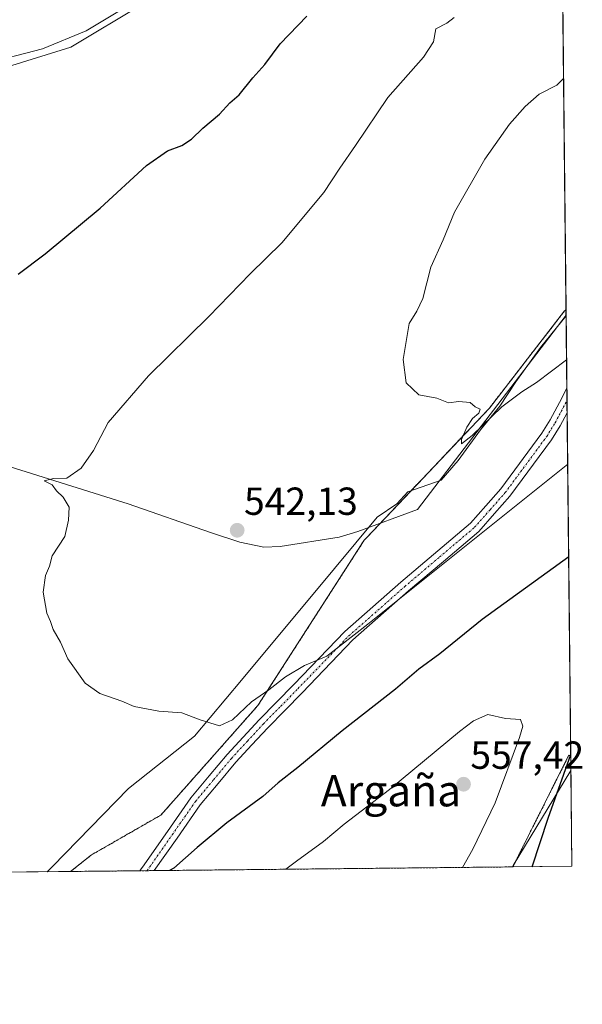
# Model space of a CAD drawing. Units: metres. Extents: x 569916 to 573378, y 4728786 to 4731134.
# Drawn here: x 573220 to 573365, y 4728786 to 4729038 of the extents above; entities that cross this region are included whole.
import ezdxf
from ezdxf.enums import TextEntityAlignment as Align

# ---------------------------------------------------------------- set-up
doc = ezdxf.new("R2010")
doc.units = ezdxf.units.M
doc.header["$MEASUREMENT"] = 0
doc.linetypes.add('TRAZO_Y_PUNTO', pattern=[1, 0.5, -0.25, 0, -0.25])
doc.linetypes.add('TRAZOS', pattern=[0.75, 0.5, -0.25])
for name, color, linetype, lineweight in [('Arbolado forestal', 92, 'TRAZOS', 0), ('Arbolado forestal CxS', 92, 'Continuous', 0), ('Camino', 19, 'Continuous', 0), ('Camino Cxs', 19, 'Continuous', 0), ('Camino eje', 39, 'TRAZO_Y_PUNTO', 13), ('Carátula', 7, 'Continuous', 5), ('Comarca CxS', 133, 'Continuous', 0), ('Comunidad Autónoma CxS', 142, 'Continuous', 0), ('Corriente natural lineal', 142, 'Continuous', 13), ('Cultivos herbáceos CxS', 92, 'Continuous', 0), ('Curva de nivel maestra', 36, 'Continuous', 30), ('Curva de nivel normal', 36, 'Continuous', 0), ('Entidad de ámbito territorial CxS', 92, 'Continuous', 0), ('Espacio natural protegido', 2, 'Continuous', 13), ('Espacio natural protegido CxS', 2, 'Continuous', 0), ('Municipio CxS', 142, 'Continuous', 0), ('Núcleo urbano', 19, 'Continuous', 0), ('Núcleo urbano CxS', 19, 'Continuous', 0), ('Provincia CxS', 1, 'Continuous', 0), ('Punto de cota en terreno', 7, 'Continuous', 0), ('Rótulo de punto de cota en terreno', 19, 'Continuous', 0), ('Texto cartográfico', 19, 'Continuous', 0)]:
    doc.layers.add(name, color=color, linetype=linetype, lineweight=lineweight)
doc.styles.add('Arial', font='txt', dxfattribs={"height": 0.2})

# ---------------------------------------------------------------- blocks, each defined once
blk = doc.blocks.new('*U150')
at = {"layer": 'Cultivos herbáceos CxS', "color": 92, "linetype": 'Continuous', "lineweight": 0}
for points in [[(573143.82, 4729047.63, 564.95), (573129.5, 4729035.42, 562.66), (573107.34, 4729016.52, 560.28), (573101.68, 4729011.69, 560.05), (573110.65, 4728997.53, 559.28), (573117.38, 4728986.9, 556.73), (573117.38, 4728979.06, 556.93), (573122.33, 4728969.55, 556.48), (573122.33, 4728966.45, 556.27), (573122.33, 4728965.94, 556.2), (573122.33, 4728963.36, 555.82), (573138.03, 4728956.34, 553.02), (573147.97, 4728951.52, 552.65), (573150.94, 4728950.08, 551.88), (573165.3, 4728943.12, 550.83), (573167.36, 4728949.31, 551.78), (573162.41, 4728965.01, 552.87), (573158.69, 4728976.16, 554.11), (573180.58, 4728995.17, 554.69), (573197.93, 4729005.9, 554.65), (573211.56, 4729010.03, 553.92), (573209.5, 4729023.26, 554.76), (573233.45, 4729030.69, 554.57), (573252.04, 4729041.84, 554.35)], [(573358.58, 4729134.35, 560.72), (573360.4, 4728963.43, 538.53), (573360.01, 4728963.14, 538.57), (573340.77, 4728938.29, 539.56), (573309.2, 4728905, 541.47), (573308.67, 4728904.44, 541.56), (573281.43, 4728862.12, 545.32), (573256.58, 4728834.06, 548.04), (573238.76, 4728823.82, 548.72), (573233.4, 4728819.6, 549.11), (572769.63, 4728814.79, 562.23)]]:
    blk.add_polyline3d(points, dxfattribs=at)
blk.add_polyline3d([(573361.91, 4728820.93, 547.82), (573346.75, 4728820.77, 551.09), (573348.21, 4728823.68, 551.12), (573356.79, 4728840.77, 550.49), (573361.1, 4728849.35, 549.92), (573361.61, 4728849.13, 549.72), (573361.91, 4728820.93, 547.82)], close=True, dxfattribs=at)
blk = doc.blocks.new('*U156')
at = {"layer": 'Espacio natural protegido CxS', "color": 2, "linetype": 'Continuous', "lineweight": 0}
blk.add_polyline3d([(573346.65, 4728820.77, 551.11), (573227.4, 4728819.54, 549.17), (573228.77, 4728820.85, 549.03), (573248.27, 4728840.87, 546.9), (573265.16, 4728854.25, 545.28), (573277.21, 4728868.61, 543.84), (573301.02, 4728897.16, 542.09), (573312.01, 4728910.35, 540.92), (573317.03, 4728913.74, 540.95), (573319.88, 4728916.81, 540.74), (573328.35, 4728919.8, 540.9), (573332.76, 4728924.81, 540.69), (573338.5, 4728932.72, 540.11), (573343.44, 4728938.74, 539.76), (573347.49, 4728945.03, 539.55), (573353.88, 4728953.82, 539.14), (573360.41, 4728961.91, 538.7), (573361.65, 4728845.45, 549.26), (573346.86, 4728821.1, 551.11), (573346.65, 4728820.77, 551.11)], close=True, dxfattribs=at)
blk = doc.blocks.new('*U159')
at = {"layer": 'Espacio natural protegido CxS', "color": 2, "linetype": 'Continuous', "lineweight": 0}
blk.add_polyline3d([(573346.65, 4728820.77, 551.11), (573227.4, 4728819.54, 549.17), (573228.77, 4728820.85, 549.03), (573248.27, 4728840.87, 546.9), (573265.16, 4728854.25, 545.28), (573277.21, 4728868.61, 543.84), (573301.02, 4728897.16, 542.09), (573312.01, 4728910.35, 540.92), (573317.03, 4728913.73, 540.95), (573319.88, 4728916.81, 540.74), (573328.35, 4728919.8, 540.9), (573332.76, 4728924.81, 540.69), (573338.5, 4728932.72, 540.11), (573343.44, 4728938.74, 539.76), (573347.49, 4728945.03, 539.55), (573353.88, 4728953.82, 539.14), (573360.41, 4728961.91, 538.7), (573361.65, 4728845.45, 549.26), (573346.86, 4728821.1, 551.11), (573346.65, 4728820.77, 551.11)], close=True, dxfattribs=at)
blk = doc.blocks.new('*U165')
at = {"layer": 'Espacio natural protegido', "color": 2, "linetype": 'Continuous', "lineweight": 13}
for points in [[(573227.4, 4728819.54, 549.17), (573228.77, 4728820.85, 549.03), (573248.27, 4728840.87, 546.9), (573265.16, 4728854.25, 545.28), (573277.21, 4728868.61, 543.84), (573301.02, 4728897.16, 542.09), (573312.01, 4728910.35, 540.92), (573317.03, 4728913.74, 540.95), (573319.88, 4728916.81, 540.74), (573328.35, 4728919.8, 540.9), (573332.76, 4728924.81, 540.69), (573338.5, 4728932.72, 540.11), (573343.44, 4728938.74, 539.76), (573347.49, 4728945.03, 539.55), (573353.88, 4728953.82, 539.14), (573360.41, 4728961.91, 538.7)], [(573361.65, 4728845.45, 549.26), (573346.86, 4728821.1, 551.11), (573346.65, 4728820.77, 551.11)]]:
    blk.add_polyline3d(points, dxfattribs=at)
blk = doc.blocks.new('*U166')
at = {"layer": 'Curva de nivel normal', "color": 36, "linetype": 'Continuous', "lineweight": 0}
blk.add_polyline3d([(573138.13, 4728977.94, 555), (573140.23, 4728978.37, 555), (573147.81, 4728978.6, 555), (573150.73, 4728977.84, 555), (573152.78, 4728976.72, 555), (573157.65, 4728980.08, 555), (573167.62, 4728988.72, 555), (573175.67, 4728994.32, 555), (573181.35, 4728998.39, 555), (573188.8, 4729003.04, 555), (573193.97, 4729005.42, 555), (573197.86, 4729007.99, 555), (573203.33, 4729011.4, 555), (573205.47, 4729013.67, 555), (573205.79, 4729016.34, 555), (573205.64, 4729021.9, 555), (573206.41, 4729024.52, 555), (573211.02, 4729026.36, 555), (573226.2, 4729030.29, 555), (573237.37, 4729034.88, 555), (573251.47, 4729043.41, 555)], dxfattribs=at)
blk = doc.blocks.new('*U220')
at = {"layer": 'Curva de nivel maestra', "color": 36, "linetype": 'Continuous', "lineweight": 30}
for points in [[(573219.96, 4728972.6, 550), (573226.9, 4728977.81, 550), (573241.04, 4728989.5, 550), (573252.9, 4729000.41, 550), (573258.29, 4729004.12, 550), (573261.96, 4729005.48, 550), (573264.38, 4729007.17, 550), (573267.29, 4729009.94, 550), (573271.57, 4729013.58, 550), (573274.25, 4729016.45, 550), (573276.62, 4729018.52, 550), (573280.09, 4729022.84, 550), (573283.16, 4729026.24, 550), (573287.09, 4729031.52, 550), (573293.96, 4729038.62, 550)], [(573361.07, 4728900.21, 550), (573338.92, 4728884.13, 550), (573328.02, 4728875.31, 550), (573322.65, 4728871.38, 550), (573316.72, 4728866.31, 550), (573303.05, 4728855.58, 550), (573291.62, 4728846.21, 550), (573286.61, 4728842.32, 550), (573282.65, 4728838.83, 550), (573273.47, 4728832.06, 550), (573265.9, 4728825.73, 550), (573259.91, 4728820.42, 550), (573258.8, 4728819.86, 550)], [(573351.72, 4728820.82, 550), (573355.84, 4728833.24, 550), (573361.61, 4728849.55, 550)]]:
    blk.add_polyline3d(points, dxfattribs=at)
blk = doc.blocks.new('5PATER')
at = {"layer": 'Carátula', "linetype": 'Continuous', "lineweight": 5}
h = blk.add_hatch(color=250, dxfattribs=at)
edge = h.paths.add_edge_path()
edge.add_ellipse((0, 0.01), major_axis=(-1.33, -1.34), ratio=0.999422, start_angle=0, end_angle=360)
blk = doc.blocks.new('*U229')
at = {"layer": 'Camino Cxs', "color": 19, "linetype": 'Continuous', "lineweight": 0}
for points in [[(573254.88, 4728819.82, 549.65), (573251.17, 4728819.78, 549.47), (573251.28, 4728819.91, 549.47), (573251.81, 4728820.67, 549.44), (573258.25, 4728829.87, 548.56), (573264.24, 4728838.46, 547.51), (573268.91, 4728844.05, 546.96), (573273.52, 4728849.56, 546.39), (573277.67, 4728854.03, 546), (573281.77, 4728858.46, 545.69), (573286.19, 4728862.97, 545.42), (573290.6, 4728867.45, 545.21), (573303.72, 4728881.05, 544.74), (573318.07, 4728893.71, 544.37), (573335.9, 4728908.81, 543.97), (573339.8, 4728913.22, 543.72), (573343.65, 4728917.57, 543.43), (573354.19, 4728931.83, 542.47), (573356.32, 4728935.3, 542.02), (573359.3, 4728940.84, 541.45), (573360.61, 4728943.46, 541.16), (573360.68, 4728937.07, 542.24), (573358.88, 4728933.73, 542.7), (573356.67, 4728930.15, 542.97), (573345.98, 4728915.68, 544.12), (573342.05, 4728911.24, 544.41), (573338.01, 4728906.67, 544.69), (573328.95, 4728898.99, 544.77), (573320.04, 4728891.44, 545.02), (573305.79, 4728878.88, 545.1), (573292.75, 4728865.35, 545.72), (573288.34, 4728860.86, 546.01), (573283.94, 4728856.39, 546.19), (573279.87, 4728851.99, 546.41), (573275.78, 4728847.58, 546.79), (573271.22, 4728842.13, 547.3), (573266.63, 4728836.64, 547.9), (573260.7, 4728828.16, 548.73), (573254.88, 4728819.82, 549.65)], [(573089.6, 4728818.11, 555.56), (573085.95, 4728818.07, 555.68), (573077.4, 4728830.15, 556.65), (573073.29, 4728835.45, 557.32), (573069.21, 4728840.69, 558.02), (573067.25, 4728842.99, 558.3), (573063.68, 4728848.09, 558.95), (573057.8, 4728855.53, 560.09), (573051.82, 4728862.25, 560.88), (573047.64, 4728864.21, 560.95), (573052.38, 4728868, 560.83), (573054.03, 4728864.28, 560.78), (573060.1, 4728857.46, 560.02), (573066.08, 4728849.88, 559), (573069.62, 4728844.83, 558.29), (573071.54, 4728842.59, 558), (573075.66, 4728837.29, 557.32), (573079.81, 4728831.94, 556.69), (573089.6, 4728818.11, 555.56)]]:
    blk.add_polyline3d(points, close=True, dxfattribs=at)
blk = doc.blocks.new('*U232')
at = {"layer": 'Camino eje', "color": 39, "linetype": 'TRAZO_Y_PUNTO', "lineweight": 13}
for points in [[(573253.04, 4728819.8, 549.56), (573253.04, 4728819.81, 549.56), (573259.48, 4728829.02, 548.64), (573265.44, 4728837.55, 547.68), (573270.07, 4728843.09, 547.1), (573274.65, 4728848.57, 546.56), (573278.77, 4728853.01, 546.17), (573282.86, 4728857.42, 545.9), (573287.27, 4728861.92, 545.67), (573291.68, 4728866.4, 545.41), (573304.76, 4728879.96, 544.9), (573319.06, 4728892.58, 544.65), (573327.98, 4728900.14, 544.4), (573336.96, 4728907.74, 544.28), (573340.93, 4728912.23, 544.02), (573344.82, 4728916.63, 543.74), (573355.43, 4728930.99, 542.69), (573357.6, 4728934.52, 542.33), (573360.64, 4728940.17, 541.65), (573360.64, 4728940.18, 541.65)], [(573049.07, 4728867.32, 560.94), (573052.92, 4728863.27, 560.84), (573058.95, 4728856.5, 560.06), (573064.88, 4728848.98, 558.98), (573068.44, 4728843.91, 558.3), (573070.38, 4728841.64, 558.01), (573074.48, 4728836.37, 557.33), (573078.61, 4728831.05, 556.68), (573087.78, 4728818.1, 555.63), (573087.78, 4728818.09, 555.63)]]:
    blk.add_polyline3d(points, dxfattribs=at)

msp = doc.modelspace()

# ---------------------------------------------------------------- linework, layer by layer
at = {"layer": 'Arbolado forestal', "color": 92, "linetype": 'TRAZOS', "lineweight": 0}
for points in [[(573360.4, 4728963.43, 538.53), (573360.01, 4728963.14, 538.57), (573340.77, 4728938.29, 539.56), (573312.75, 4728908.74, 540.91), (573309.2, 4728905, 541.47), (573308.67, 4728904.44, 541.56), (573281.43, 4728862.12, 545.32), (573256.58, 4728834.06, 548.04), (573238.76, 4728823.82, 548.72), (573233.4, 4728819.6, 549.11)], [(573360.4, 4728963.43, 538.53), (573360.41, 4728962.08, 538.68), (573360.61, 4728943.46, 541.16), (573360.64, 4728940.18, 541.65), (573360.68, 4728937.07, 542.24), (573361.61, 4728849.13, 549.72)], [(573346.75, 4728820.77, 551.09), (573348.21, 4728823.68, 551.12), (573356.79, 4728840.77, 550.49), (573361.1, 4728849.35, 549.92), (573361.61, 4728849.13, 549.72)], [(573346.75, 4728820.77, 551.09), (573254.88, 4728819.82, 549.65), (573253.04, 4728819.8, 549.56), (573251.17, 4728819.78, 549.47), (573233.4, 4728819.6, 549.11)]]:
    msp.add_polyline3d(points, dxfattribs=at)
at = {"layer": 'Arbolado forestal CxS', "color": 92, "linetype": 'Continuous', "lineweight": 0}
msp.add_polyline3d([(573361.61, 4728849.13, 549.72), (573361.1, 4728849.35, 549.92), (573356.79, 4728840.77, 550.49), (573348.21, 4728823.68, 551.12), (573346.75, 4728820.77, 551.09), (573233.4, 4728819.6, 549.11), (573238.76, 4728823.82, 548.72), (573256.58, 4728834.06, 548.04), (573281.43, 4728862.12, 545.32), (573308.67, 4728904.44, 541.56), (573309.2, 4728905, 541.47), (573340.77, 4728938.29, 539.56), (573360.01, 4728963.14, 538.57), (573360.4, 4728963.43, 538.53), (573361.61, 4728849.13, 549.72)], close=True, dxfattribs=at)
at = {"layer": 'Camino', "color": 19, "linetype": 'Continuous', "lineweight": 0}
for points in [[(573251.17, 4728819.78, 549.47), (573251.28, 4728819.91, 549.47), (573251.81, 4728820.67, 549.44), (573258.25, 4728829.87, 548.56), (573264.24, 4728838.46, 547.51), (573268.91, 4728844.05, 546.96), (573273.52, 4728849.56, 546.39), (573277.67, 4728854.03, 546), (573281.77, 4728858.46, 545.69), (573286.19, 4728862.97, 545.42), (573290.6, 4728867.45, 545.21), (573303.72, 4728881.05, 544.74), (573318.07, 4728893.71, 544.37), (573335.9, 4728908.81, 543.97), (573339.8, 4728913.22, 543.72), (573343.65, 4728917.57, 543.43), (573354.19, 4728931.83, 542.47), (573356.32, 4728935.3, 542.02), (573359.3, 4728940.84, 541.45), (573360.61, 4728943.46, 541.16)], [(573360.61, 4728943.46, 541.16), (573360.68, 4728937.07, 542.24)], [(573360.68, 4728937.07, 542.24), (573358.88, 4728933.73, 542.7), (573356.67, 4728930.15, 542.97), (573345.98, 4728915.68, 544.12), (573342.05, 4728911.24, 544.41), (573338.01, 4728906.67, 544.69), (573328.95, 4728898.99, 544.77), (573320.04, 4728891.44, 545.02), (573305.79, 4728878.88, 545.1), (573292.75, 4728865.35, 545.72), (573288.34, 4728860.86, 546.01), (573283.94, 4728856.39, 546.19), (573279.87, 4728851.99, 546.41), (573275.78, 4728847.58, 546.79), (573271.22, 4728842.13, 547.3), (573266.63, 4728836.64, 547.9), (573260.7, 4728828.16, 548.73), (573254.88, 4728819.82, 549.65)], [(573254.88, 4728819.82, 549.65), (573251.17, 4728819.78, 549.47)]]:
    msp.add_polyline3d(points, dxfattribs=at)
at = {"layer": 'Comarca CxS', "color": 133, "linetype": 'Continuous', "lineweight": 0}
msp.add_polyline3d([(573361.91, 4728820.93, 547.82), (569949.67, 4728785.58, 880.78), (569926.25, 4731098.94, 1014.64), (573337.35, 4731134.3, 763.66), (573361.91, 4728820.93, 547.82)], close=True, dxfattribs=at)
msp.add_polyline3d([(573361.91, 4728820.93, 547.82), (569949.67, 4728785.58, 880.78), (569926.25, 4731098.94, 1014.64), (573337.35, 4731134.3, 763.66), (573361.91, 4728820.93, 547.82)], close=True, dxfattribs=at)
at = {"layer": 'Comunidad Autónoma CxS', "color": 142, "linetype": 'Continuous', "lineweight": 0}
msp.add_polyline3d([(570007.46, 4728786.18, 900.4), (569949.67, 4728785.58, 880.78), (569949.6, 4728792.93, 881.07), (569926.25, 4731098.94, 1014.64), (573337.35, 4731134.3, 763.66), (573361.91, 4728820.93, 547.82), (571980.55, 4728806.62, 674.62), (571188.17, 4728798.41, 911.99), (571005.93, 4728796.52, 973.31), (570909.32, 4728795.52, 959.65), (570007.46, 4728786.18, 900.4)], close=True, dxfattribs=at)
msp.add_polyline3d([(570007.46, 4728786.18, 900.4), (569949.67, 4728785.58, 880.78), (569949.6, 4728792.93, 881.07), (569926.25, 4731098.94, 1014.64), (573337.35, 4731134.3, 763.66), (573361.91, 4728820.93, 547.82), (571980.55, 4728806.62, 674.62), (571188.17, 4728798.41, 911.99), (571005.93, 4728796.52, 973.31), (570909.32, 4728795.52, 959.65), (570007.46, 4728786.18, 900.4)], close=True, dxfattribs=at)
at = {"layer": 'Corriente natural lineal', "color": 142, "linetype": 'Continuous', "lineweight": 13}
msp.add_polyline3d([(573127.65, 4728959.59, 553.75), (573142.27, 4728952.69, 552.52), (573162.95, 4728943.64, 550.87), (573198.76, 4728929.23, 547.75), (573248.21, 4728913.79, 543.39), (573269.26, 4728906.4, 542.45), (573276.8, 4728903.91, 541.89), (573282.95, 4728902.63, 541.73), (573287.13, 4728902.82, 541.71), (573302.23, 4728905.21, 541.4), (573307.05, 4728906.63, 541.35), (573322.29, 4728912.28, 541.5), (573360.41, 4728962.08, 538.68)], dxfattribs=at)
at = {"layer": 'Cultivos herbáceos CxS', "color": 92, "linetype": 'Continuous', "lineweight": 0}
for points in [[(573358.58, 4729134.35, 560.72), (573358.61, 4729131.28, 560.56), (573358.64, 4729129.26, 560.53), (573358.66, 4729127.28, 560.29), (573360.4, 4728963.43, 538.53)], [(573209.5, 4729023.26, 554.76), (573233.45, 4729030.69, 554.57), (573252.04, 4729041.84, 554.35)], [(573360.4, 4728963.43, 538.53), (573360.01, 4728963.14, 538.57), (573340.77, 4728938.29, 539.56), (573312.75, 4728908.74, 540.91), (573309.2, 4728905, 541.47), (573308.67, 4728904.44, 541.56), (573281.43, 4728862.12, 545.32), (573256.58, 4728834.06, 548.04), (573238.76, 4728823.82, 548.72), (573233.4, 4728819.6, 549.11)], [(573346.75, 4728820.77, 551.09), (573348.21, 4728823.68, 551.12), (573356.79, 4728840.77, 550.49), (573361.1, 4728849.35, 549.92), (573361.61, 4728849.13, 549.72)], [(573361.61, 4728849.13, 549.72), (573361.91, 4728820.93, 547.82), (573346.75, 4728820.77, 551.09)], [(573233.4, 4728819.6, 549.11), (573089.6, 4728818.11, 555.56), (573087.78, 4728818.09, 555.63), (573085.95, 4728818.07, 555.68), (573034.67, 4728817.54, 554.43), (573033.05, 4728817.52, 554.44), (573031.44, 4728817.51, 554.44), (572813.75, 4728815.25, 559.92), (572803.2, 4728815.14, 560.8), (572787.24, 4728814.98, 561.89), (572780.96, 4728814.91, 562.24), (572773.85, 4728814.84, 562.31), (572769.63, 4728814.79, 562.23)]]:
    msp.add_polyline3d(points, dxfattribs=at)
at = {"layer": 'Curva de nivel normal', "color": 36, "linetype": 'Continuous', "lineweight": 0}
for points in [[(573331.75, 4729038.26, 545), (573329.84, 4729036.85, 545), (573327.01, 4729035.4, 545), (573326.39, 4729032.11, 545), (573323.88, 4729028.18, 545), (573314.72, 4729017.84, 545), (573306.45, 4729005.51, 545), (573302.44, 4728999.73, 545), (573298.3, 4728993.52, 545), (573287.59, 4728980.57, 545), (573279.44, 4728972.68, 545), (573268.87, 4728961.69, 545), (573253.36, 4728946.55, 545), (573243.02, 4728934.6, 545), (573239.33, 4728927.38, 545), (573236.16, 4728922.9, 545), (573232.42, 4728920.31, 545), (573229, 4728920.24, 545), (573226.67, 4728919.68, 545), (573228.66, 4728918.58, 545), (573229.84, 4728917.07, 545), (573231.55, 4728915.48, 545), (573233.08, 4728912.9, 545), (573232.88, 4728909.61, 545), (573231.98, 4728905.4, 545), (573228.68, 4728900.42, 545), (573228.05, 4728897.82, 545), (573227.03, 4728895.38, 545), (573226.42, 4728891.09, 545), (573227.33, 4728885.77, 545), (573228.24, 4728883.65, 545), (573228.92, 4728881.55, 545), (573230.86, 4728878.32, 545), (573232.72, 4728874.06, 545), (573237.12, 4728867.8, 545), (573240.89, 4728865.16, 545), (573246.53, 4728863.18, 545), (573249.67, 4728861.88, 545), (573256, 4728860.69, 545), (573261.96, 4728860.25, 545), (573266.62, 4728858.47, 545), (573271.62, 4728856.88, 545), (573274.91, 4728858.4, 545), (573279.77, 4728863.06, 545), (573284.24, 4728866.1, 545), (573288.46, 4728869.43, 545), (573293.34, 4728872.39, 545), (573299.06, 4728874.75, 545), (573309.61, 4728882.96, 545), (573360.82, 4728923.93, 545)], [(573359.77, 4729022.64, 540), (573358.06, 4729020.98, 540), (573353.46, 4729018.64, 540), (573349.94, 4729015.5, 540), (573345.9, 4729011, 540), (573339.61, 4729002, 540), (573331.8, 4728988.47, 540), (573328.86, 4728981.36, 540), (573325.74, 4728974.33, 540), (573323.68, 4728966.33, 540), (573322.16, 4728963.13, 540), (573320.2, 4728959.92, 540), (573318.62, 4728950.74, 540), (573319.38, 4728944.72, 540), (573322.65, 4728941.66, 540), (573327.26, 4728940.81, 540), (573330.28, 4728939.58, 540), (573332.92, 4728939.94, 540), (573335.81, 4728939.71, 540), (573337.14, 4728938.61, 540), (573338.34, 4728937.99, 540), (573338.02, 4728936.96, 540), (573336.42, 4728935.6, 540), (573334.99, 4728933.4, 540), (573333.59, 4728930.24, 540), (573333.62, 4728929.12, 540), (573336.33, 4728931.24, 540), (573343.95, 4728938.56, 540), (573349.04, 4728942.42, 540), (573352.79, 4728944.8, 540), (573360.53, 4728950.67, 540)], [(573333.82, 4728820.64, 555), (573336.5, 4728825.28, 555), (573342.22, 4728837.2, 555), (573348.43, 4728853.87, 555), (573349.28, 4728856.81, 555), (573348.75, 4728858.53, 555), (573344.89, 4728858.78, 555), (573340.39, 4728859.77, 555), (573336.68, 4728858.22, 555), (573333.08, 4728855.48, 555), (573315.14, 4728840.58, 555), (573303.55, 4728831.68, 555), (573298.25, 4728827.27, 555), (573291.32, 4728822.23, 555), (573288.62, 4728820.17, 555)]]:
    msp.add_polyline3d(points, dxfattribs=at)
at = {"layer": 'Entidad de ámbito territorial CxS', "color": 92, "linetype": 'Continuous', "lineweight": 0}
for points in [[(573297.68, 4729524.71, 570.72), (573306.25, 4729516.92, 569.57), (573319.85, 4729504.54, 567.42), (573354.91, 4729480.2, 563.53), (573361.91, 4728820.93, 547.82), (571980.55, 4728806.62, 674.62)], [(573297.68, 4729524.71, 570.72), (573306.25, 4729516.91, 569.57), (573319.85, 4729504.54, 567.42), (573354.91, 4729480.2, 563.53), (573361.91, 4728820.93, 547.82), (571980.55, 4728806.62, 674.62)]]:
    msp.add_polyline3d(points, dxfattribs=at)
at = {"layer": 'Municipio CxS', "color": 142, "linetype": 'Continuous', "lineweight": 0}
msp.add_polyline3d([(573337.35, 4731134.3, 763.66), (573361.91, 4728820.93, 547.82), (571980.55, 4728806.62, 674.62)], dxfattribs=at)
msp.add_polyline3d([(573337.35, 4731134.3, 763.66), (573361.91, 4728820.93, 547.82), (571980.55, 4728806.62, 674.62)], dxfattribs=at)
at = {"layer": 'Núcleo urbano', "color": 19, "linetype": 'Continuous', "lineweight": 0}
msp.add_polyline3d([(573209.5, 4729023.26, 554.76), (573233.45, 4729030.69, 554.57), (573252.04, 4729041.84, 554.35)], dxfattribs=at)
at = {"layer": 'Núcleo urbano CxS', "color": 19, "linetype": 'Continuous', "lineweight": 0}
msp.add_polyline3d([(573252.04, 4729041.84, 554.35), (573233.45, 4729030.69, 554.57), (573209.5, 4729023.26, 554.76), (573211.56, 4729010.03, 553.92), (573197.93, 4729005.9, 554.65), (573180.58, 4728995.17, 554.69), (573158.69, 4728976.16, 554.11), (573162.41, 4728965.01, 552.87), (573167.36, 4728949.31, 551.78), (573165.3, 4728943.12, 550.83), (573150.94, 4728950.08, 551.88), (573147.97, 4728951.52, 552.65), (573138.03, 4728956.34, 553.02), (573122.33, 4728963.36, 555.82), (573122.33, 4728965.94, 556.2), (573122.33, 4728966.45, 556.27), (573122.33, 4728969.55, 556.48), (573117.38, 4728979.06, 556.93), (573117.38, 4728986.9, 556.73), (573110.65, 4728997.53, 559.28), (573101.68, 4729011.69, 560.05), (573107.34, 4729016.52, 560.28), (573129.5, 4729035.42, 562.66), (573143.82, 4729047.63, 564.95)], dxfattribs=at)
at = {"layer": 'Provincia CxS', "color": 1, "linetype": 'Continuous', "lineweight": 0}
msp.add_polyline3d([(570007.46, 4728786.18, 900.4), (569949.67, 4728785.58, 880.78), (569949.6, 4728792.93, 881.07), (569926.25, 4731098.94, 1014.64), (572641.47, 4731127.09, 992.04), (573154.29, 4731132.4, 802.82), (573337.35, 4731134.3, 763.66), (573340.33, 4730853.88, 749.8), (573350.91, 4729857.39, 616.1), (573354.91, 4729480.2, 563.53), (573361.91, 4728820.93, 547.82), (571980.55, 4728806.62, 674.62), (571188.17, 4728798.41, 911.99), (571005.93, 4728796.52, 973.31), (570909.32, 4728795.52, 959.65), (570007.46, 4728786.18, 900.4)], close=True, dxfattribs=at)
msp.add_polyline3d([(570007.46, 4728786.18, 900.4), (569949.67, 4728785.58, 880.78), (569949.6, 4728792.93, 881.07), (569926.25, 4731098.94, 1014.64), (572641.47, 4731127.09, 992.04), (573154.29, 4731132.4, 802.82), (573337.35, 4731134.3, 763.66), (573340.33, 4730853.88, 749.8), (573350.91, 4729857.39, 616.1), (573354.91, 4729480.2, 563.53), (573361.91, 4728820.93, 547.82), (571980.55, 4728806.62, 674.62), (571188.17, 4728798.41, 911.99), (571005.93, 4728796.52, 973.31), (570909.32, 4728795.52, 959.65), (570007.46, 4728786.18, 900.4)], close=True, dxfattribs=at)

# ---------------------------------------------------------------- block references
at = {"layer": 'Camino Cxs', "color": 19, "linetype": 'Continuous', "lineweight": 0}
msp.add_blockref('*U229', (0, 0), dxfattribs=at)
at = {"layer": 'Camino eje', "color": 39, "linetype": 'TRAZO_Y_PUNTO', "lineweight": 13}
msp.add_blockref('*U232', (0, 0), dxfattribs=at)
at = {"layer": 'Cultivos herbáceos CxS', "color": 92, "linetype": 'Continuous', "lineweight": 0}
msp.add_blockref('*U150', (0, 0), dxfattribs=at)
at = {"layer": 'Curva de nivel maestra', "color": 36, "linetype": 'Continuous', "lineweight": 30}
msp.add_blockref('*U220', (0, 0), dxfattribs=at)
at = {"layer": 'Curva de nivel normal', "color": 36, "linetype": 'Continuous', "lineweight": 0}
msp.add_blockref('*U166', (0, 0), dxfattribs=at)
at = {"layer": 'Espacio natural protegido', "color": 2, "linetype": 'Continuous', "lineweight": 13}
msp.add_blockref('*U165', (0, 0), dxfattribs=at)
at = {"layer": 'Espacio natural protegido CxS', "color": 2, "linetype": 'Continuous', "lineweight": 0}
for name in ['*U156', '*U159']:
    msp.add_blockref(name, (0, 0), dxfattribs=at)
at = {"layer": 'Punto de cota en terreno', "linetype": 'Continuous', "lineweight": 0}
for p in [(573276.11, 4728906.98, 542.13), (573334.12, 4728841.94, 557.42)]:
    msp.add_blockref('5PATER', p, dxfattribs=at)

# ---------------------------------------------------------------- texts
at = {"layer": 'Rótulo de punto de cota en terreno', "color": 19, "linetype": 'Continuous', "lineweight": 0, "style": 'Arial'}
for s, p in [('542,13', (573277.87, 4728908.74)), ('557,42', (573335.88, 4728843.7))]:
    msp.add_text(s, height=7, dxfattribs=at).set_placement(p, align=Align.BOTTOM_LEFT)
at = {"layer": 'Texto cartográfico', "color": 19, "linetype": 'Continuous', "lineweight": 0, "style": 'Arial'}
msp.add_text('Argaña', height=8, dxfattribs=at).set_placement((573315.53, 4728840.27), align=Align.MIDDLE_CENTER)

doc.saveas('drawing.dxf')
